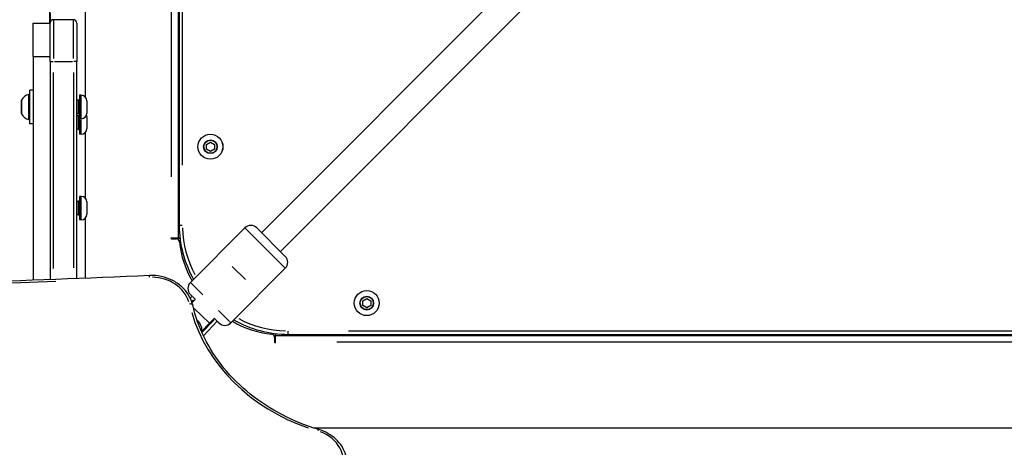
# Model space of a CAD drawing. Units: millimetres. Extents: x -581 to 19108, y 4 to 12957.
# Drawn here: x 5307 to 5894, y 2583 to 2837 of the extents above; entities that cross this region are included whole.
import ezdxf

# ---------------------------------------------------------------- set-up
doc = ezdxf.new("R2010")
doc.units = ezdxf.units.MM
doc.header["$MEASUREMENT"] = 0
doc.styles.get("Standard").update_dxf_attribs({"font": 'square721_bt_roman.ttf'})
doc.dimstyles.get("Standard").update_dxf_attribs({"dimtxt": 200, "dimasz": 100, "dimexe": 0.18, "dimexo": 0.0625, "dimgap": 40, "dimtad": 1, "dimdec": 0, "dimlfac": 0.1, "dimrnd": 5, "dimzin": 0, "dimdsep": 46, "dimtxsty": 'Standard', "dimcen": 0.09, "dimse1": 1, "dimse2": 1, "dimadec": 0, "dimazin": 0, "dimtfac": 1, "dimtdec": 0, "dimtofl": 0, "dimtmove": 0, "dimatfit": 3, "dimfxl": 1, "dimtolj": 1, "dimtzin": 0, "dimarcsym": 0})

# ---------------------------------------------------------------- blocks, each defined once
blk = doc.blocks.new('*D5')
at = {"color": 0, "lineweight": -2, "transparency": 16777216}
blk.add_line((204.74, 4708.98), (9023.84, 4708.98), dxfattribs=at)
at = {"color": 0, "transparency": 16777216}
for points in [[(204.74, 4742.32), (204.74, 4675.65), (4.74, 4708.98)], [(9023.84, 4742.32), (9023.84, 4675.65), (9223.84, 4708.98)]]:
    blk.add_solid(points, dxfattribs=at)
at = {"layer": 'Defpoints', "color": 0, "transparency": 16777216}
for p in [(9223.84, 4708.98), (4.74, 2063.01), (9223.84, 2063.01)]:
    blk.add_point(p, dxfattribs=at)
at = {"color": 0, "transparency": 16777216, "insert": (4614.29, 4962.81), "char_height": 300, "attachment_point": 5}
blk.add_mtext('\\A1;920', dxfattribs=at)
blk = doc.blocks.new('*D6')
at = {"color": 0, "lineweight": -2, "transparency": 16777216}
blk.add_line((-108.48, 4369.5), (-108.48, 207.2), dxfattribs=at)
at = {"color": 0, "transparency": 16777216}
for points in [[(-141.82, 4369.5), (-75.15, 4369.5), (-108.48, 4569.5)], [(-141.82, 207.2), (-75.15, 207.2), (-108.48, 7.2)]]:
    blk.add_solid(points, dxfattribs=at)
at = {"layer": 'Defpoints', "color": 0, "transparency": 16777216}
for p in [(8081.09, 4569.5), (-108.48, 7.2), (8314, 7.2)]:
    blk.add_point(p, dxfattribs=at)
at = {"color": 0, "transparency": 16777216, "insert": (-360.3, 2288.35), "char_height": 300, "attachment_point": 5, "rotation": 90}
blk.add_mtext('\\A1;455', dxfattribs=at)

msp = doc.modelspace()

# ---------------------------------------------------------------- linework, layer by layer
for p, q in [((5401.4, 3438.5), (5401.4, 2707.16)), ((5402.09, 3430.83), (5402.09, 2714.83)), ((5397.4, 2743.73), (5397.4, 3401.93)), ((5404.09, 2750.63), (5404.09, 3395.03)), ((5346.29, 2791.1), (5346.29, 3354.56)), ((5324.85, 3310.38), (5324.85, 2835.28)), ((5600.6, 2860.13), (5451.14, 2710.4)), ((5622.93, 2859.85), (5462.47, 2699.1)), ((5325.09, 2841.28), (5325.09, 2835.28)), ((5315.09, 2835.28), (5325.09, 2835.28)), ((5315.09, 2815.28), (5315.09, 2835.28)), ((5325.09, 2812.28), (5325.09, 2835.28)), ((5339.09, 2837.28), (5327.09, 2837.28)), ((5327.09, 2837.2), (5327.09, 2814.24)), ((5339.09, 2814.24), (5339.09, 2837.2)), ((5341.09, 2835.28), (5341.09, 2812.28)), ((5315.09, 2815.28), (5315.09, 2682.05)), ((5315.59, 2815.28), (5324.59, 2815.28)), ((5325.09, 2812.28), (5325.09, 2682.43)), ((5325.1, 2812.28), (5326.93, 2812.28)), ((5327.69, 2812.28), (5338.49, 2812.28)), ((5341.08, 2812.28), (5339.25, 2812.28)), ((5341.09, 2683.06), (5341.09, 2812.28)), ((5327.09, 2689), (5327.09, 2805.79)), ((5339.09, 2805.82), (5339.09, 2689.45)), ((5313.09, 2775.28), (5313.09, 2795.28)), ((5315.09, 2795.28), (5313.09, 2795.28)), ((5308.09, 2781.39), (5308.09, 2789.17)), ((5308.14, 2789.33), (5308.14, 2781.23)), ((5312.5, 2777.94), (5312.5, 2792.62)), ((5341.99, 2789.28), (5341.09, 2789.28)), ((5341.99, 2781.33), (5341.99, 2789.23)), ((5342.69, 2792.28), (5342.69, 2778.28)), ((5343.74, 2792.28), (5342.69, 2792.28)), ((5343.74, 2778.37), (5343.74, 2792.19)), ((5347.09, 2788.93), (5347.09, 2781.63)), ((5341.99, 2781.28), (5341.09, 2781.28)), ((5341.99, 2780.05), (5341.09, 2780.05)), ((5341.99, 2772.1), (5341.99, 2780)), ((5342.69, 2778.28), (5342.69, 2769.05)), ((5343.74, 2778.28), (5342.69, 2778.28)), ((5343.74, 2769.08), (5343.74, 2777.64)), ((5347.09, 2779.7), (5347.09, 2772.4)), ((5315.09, 2775.28), (5313.09, 2775.28)), ((5341.99, 2772.05), (5341.09, 2772.05)), ((5346.29, 2730.87), (5346.29, 2770.22)), ((5343.74, 2769.05), (5342.69, 2769.05)), ((5418.32, 2762.97), (5420.7, 2764.35)), ((5420.7, 2764.35), (5423.08, 2762.97)), ((5418.32, 2760.22), (5418.32, 2762.97)), ((5420.7, 2758.85), (5418.32, 2760.22)), ((5423.08, 2760.22), (5420.7, 2758.85)), ((5423.08, 2762.97), (5423.08, 2760.22)), ((5341.99, 2729.05), (5341.09, 2729.05)), ((5341.99, 2721.1), (5341.99, 2729)), ((5342.69, 2732.05), (5342.69, 2718.05)), ((5343.74, 2732.05), (5342.69, 2732.05)), ((5343.74, 2718.13), (5343.74, 2731.96)), ((5347.09, 2728.7), (5347.09, 2721.4)), ((5341.99, 2721.05), (5341.09, 2721.05)), ((5343.74, 2718.05), (5342.69, 2718.05)), ((5346.29, 2683.27), (5346.29, 2719.22)), ((5402.09, 2714.83), (5403.93, 2714.83)), ((5441.24, 2713.22), (5408.74, 2680.66)), ((5465.16, 2689.35), (5441.39, 2713.07)), ((5448.31, 2713.23), (5465.3, 2696.27)), ((5397.11, 2707.16), (5397.41, 2706.66)), ((5397.4, 2707.16), (5397.11, 2707.16)), ((5401.4, 2707.16), (5397.4, 2707.16)), ((5397.41, 2706.66), (5400.24, 2706.66)), ((5401.4, 2707.16), (5402.54, 2707.16)), ((5465.3, 2689.2), (5432.81, 2656.64)), ((5441.68, 2682.43), (5433.57, 2690.27)), ((5408.77, 2680.64), (5416.11, 2673.31)), ((5409.82, 2672.53), (5408.71, 2671.37)), ((5409.82, 2672.52), (5408.75, 2673.59)), ((5410.43, 2670.27), (5409.53, 2669.35)), ((5411.72, 2670.78), (5409.73, 2668.73)), ((5411.64, 2670.7), (5409.99, 2672.35)), ((5410.43, 2670.27), (5410.84, 2669.87)), ((5511.47, 2669.82), (5513.86, 2671.19)), ((5513.86, 2671.19), (5516.24, 2669.82)), ((5411, 2665.29), (5420.08, 2656.49)), ((5511.47, 2667.07), (5511.47, 2669.82)), ((5513.86, 2665.69), (5511.47, 2667.07)), ((5516.24, 2667.07), (5513.86, 2665.69)), ((5516.24, 2669.82), (5516.24, 2667.07)), ((5422.75, 2658.35), (5415.61, 2650.97)), ((5423.06, 2659.49), (5420.12, 2656.46)), ((5422.34, 2658.75), (5422.75, 2658.35)), ((5424.42, 2657.95), (5422.97, 2659.4)), ((5425.46, 2663.97), (5432.78, 2656.67)), ((5415.36, 2651.54), (5420.12, 2656.46)), ((5424.8, 2657.59), (5416.51, 2649.02)), ((5425.73, 2656.64), (5424.79, 2657.58)), ((5458.92, 2647.99), (5458.92, 2645.15)), ((5459.42, 2650.28), (5459.42, 2649.14)), ((5459.42, 2649.14), (6190.76, 2649.14)), ((5459.42, 2645.14), (5459.42, 2649.14)), ((5467.09, 2649.84), (5467.09, 2651.67)), ((5467.09, 2649.83), (6183.09, 2649.83)), ((6147.29, 2651.83), (5502.89, 2651.83)), ((5458.92, 2645.15), (5459.42, 2644.85)), ((5459.42, 2644.85), (5459.42, 2645.14)), ((6154.19, 2645.14), (5495.99, 2645.14)), ((6230.89, 2594.03), (5482.4, 2594.03))]:
    msp.add_line(p, q)
for centre, radius in [((5420.7, 2761.6), 7.44), ((5420.7, 2761.6), 7.43), ((5420.7, 2761.6), 4.1), ((5420.7, 2761.6), 3.89), ((5513.86, 2668.44), 7.44), ((5513.86, 2668.44), 7.43), ((5513.86, 2668.44), 4.1), ((5513.86, 2668.44), 3.89)]:
    msp.add_circle(centre, radius)
for centre, radius, start, end in [((5327.09, 2835.28), 2, 90, 180), ((5339.09, 2835.28), 2, 0, 90), ((5308.59, 2789.17), 0.5, 154.85609, 180), ((5313.51, 2786.86), 5.93, 99.71656, 154.85609), ((5312.59, 2792.22), 0.5, 0, 99.71656), ((5341.99, 2789.98), 0.7, 270, 0), ((5343.74, 2788.93), 3.35, 0, 90), ((5308.59, 2781.39), 0.5, 180, 205.14391), ((5343.74, 2781.63), 3.35, 270, 0), ((5313.51, 2783.7), 5.93, 205.14391, 260.28344), ((5312.59, 2778.34), 0.5, 260.28344, 0), ((5341.99, 2780.58), 0.7, 0, 90), ((5341.99, 2780.75), 0.7, 270, 353.17067), ((5343.74, 2779.7), 3.35, 0, 16.77325), ((5341.99, 2771.35), 0.7, 0, 90), ((5343.74, 2772.4), 3.35, 270, 0), ((5341.99, 2729.75), 0.7, 270, 0), ((5343.74, 2728.7), 3.35, 0, 90), ((5341.99, 2720.35), 0.7, 0, 90), ((5343.74, 2721.4), 3.35, 270, 0), ((5467.09, 2714.83), 65, 180, 209.7475), ((5467.09, 2714.83), 63, 181.46246, 207.78669), ((5444.78, 2709.69), 5, 45.05179, 135.05179), ((5400.24, 2704.66), 2, 5.64987, 90.00136), ((5458.46, 2710.42), 56.5, 185.64987, 210.53255), ((5461.76, 2692.73), 5, 315.05179, 45.05179), ((5412.28, 2677.13), 5, 135.05179, 225.05179), ((5467.09, 2714.83), 65, 240.07033, 270), ((5467.09, 2714.83), 63, 242.03096, 268.52795), ((5429.27, 2660.18), 5, 225.05179, 315.05179), ((5462.68, 2706.2), 56.5, 239.26103, 264.35012), ((5456.92, 2647.99), 2, 0.00136, 84.35012)]:
    msp.add_arc(centre, radius, start, end)
for centre, major_axis, ratio, start_param, end_param in [((5384.45, 2682.88), (-0.09, 2), 0.025093, 5.287829, 6.230798), ((5385.61, 2663.98), (23, 0), 0.866025, 0.268139, 1.5498), ((5408.16, 2666.88), (1.95, 0.45), 0.490335, 0.072915, 1.385391), ((5416.05, 2663.76), (10.84, 11.2), 0.550246, 1.570796, 1.604073), ((5522.27, 2687.6), (-116.35, 0), 0.866025, 0.249165, 1.189285), ((5409.37, 2656.85), (5.75, -5.56), 0.449343, 0.167667, 1.380638), ((5416.05, 2663.76), (10.84, 11.2), 0.550246, 4.3441, 4.712389), ((5484.64, 2591.24), (0.57, 1.92), 0.161682, 0.053539, 1.017235), ((5477.2, 2573.4), (23, 0), 0.866025, 6.030853, 7.446076)]:
    msp.add_ellipse(centre, major_axis=major_axis, ratio=ratio, start_param=start_param, end_param=end_param)
for points, knots in [([(5384.36, 2684.87), (5347.11, 2683.25), (5309.85, 2681.8), (5235.31, 2679.21), (5198.03, 2678.08), (5123.46, 2676.14), (5086.17, 2675.33), (5011.58, 2674.04), (4974.29, 2673.55), (4899.69, 2672.9), (4862.39, 2672.74), (4787.79, 2672.73), (4750.49, 2672.89), (4675.89, 2673.52), (4638.59, 2674), (4564, 2675.29), (4526.71, 2676.09), (4452.15, 2678.03), (4414.87, 2679.17), (4340.33, 2681.77), (4303.07, 2683.24), (4265.81, 2684.87)], [0, 0, 0, 0, 11.191968, 11.191968, 22.383937, 22.383937, 33.575905, 33.575905, 44.767873, 44.767873, 55.959842, 55.959842, 67.15181, 67.15181, 78.343778, 78.343778, 89.535747, 89.535747, 100.727715, 100.727715, 111.919683, 111.919683, 111.919683, 111.919683]), ([(5410.11, 2667.33), (5409.63, 2669.39), (5408.82, 2671.39), (5406.58, 2675.1), (5405.17, 2676.8), (5401.86, 2679.77), (5399.96, 2681.05), (5395.86, 2683.08), (5393.65, 2683.84), (5389.07, 2684.79), (5386.71, 2684.98), (5384.36, 2684.87)], [1.286474, 1.286474, 1.286474, 1.286474, 1.571287, 1.571287, 1.8561, 1.8561, 2.140914, 2.140914, 2.425727, 2.425727, 2.710541, 2.710541, 2.710541, 2.710541]), ([(4321.62, 2681.54), (4489.33, 2674.93), (4657.21, 2671.71), (4992.97, 2671.75), (5160.85, 2675.01), (5328.56, 2681.57)], [-106.323699, -106.323699, -106.323699, -106.323699, -55.959842, -55.959842, -5.595984, -5.595984, -5.595984, -5.595984]), ([(5485.21, 2593.16), (5477.66, 2595.4), (5470.39, 2598.31), (5456.7, 2605.39), (5450.29, 2609.55), (5438.61, 2618.91), (5433.35, 2624.12), (5424.18, 2635.36), (5420.29, 2641.39), (5414.02, 2654.01), (5411.66, 2660.6), (5410.11, 2667.33)], [0.810541, 0.810541, 0.810541, 0.810541, 1.019456, 1.019456, 1.228372, 1.228372, 1.437288, 1.437288, 1.646203, 1.646203, 1.855119, 1.855119, 1.855119, 1.855119]), ([(5502.2, 2572.4), (5502.2, 2574.24), (5501.94, 2576.08), (5500.9, 2579.63), (5500.12, 2581.35), (5498.12, 2584.55), (5496.89, 2586.03), (5494.07, 2588.68), (5492.47, 2589.85), (5489.01, 2591.8), (5487.15, 2592.59), (5485.21, 2593.16)], [1.089538, 1.089538, 1.089538, 1.089538, 1.337841, 1.337841, 1.586144, 1.586144, 1.834446, 1.834446, 2.082749, 2.082749, 2.331052, 2.331052, 2.331052, 2.331052])]:
    msp.add_open_spline(points, degree=3, knots=knots)

# ---------------------------------------------------------------- dimensions: what is measured, and where the dimension line sits
dim = msp.add_linear_dim(base=(9223.84, 4708.98), p1=(4.74, 2063.01), p2=(9223.84, 2063.01), dimstyle='Standard', override={"dimtxt": 300, "dimasz": 200, "dimgap": 100})
dim.commit()
dim.dimension.update_dxf_attribs({"geometry": '*D5', "text_midpoint": (4614.29, 4962.81)})
dim = msp.add_linear_dim(base=(-108.48, 7.2), p1=(8081.09, 4569.5), p2=(8314, 7.2), angle=90, dimstyle='Standard', override={"dimtxt": 300, "dimasz": 200, "dimgap": 100})
dim.commit()
dim.dimension.update_dxf_attribs({"geometry": '*D6', "text_midpoint": (-360.3, 2288.35)})

doc.saveas('drawing.dxf')
